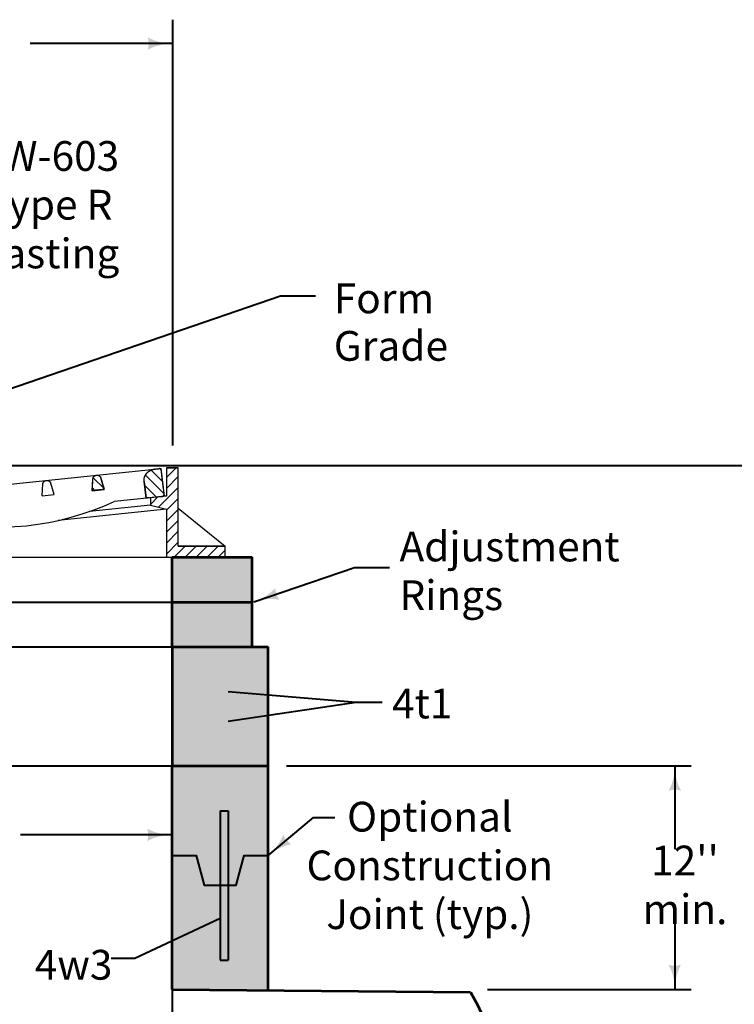
# Model space of a CAD drawing. Units: feet. Extents: x -2137151 to -2130328, y -2138570 to -2136551.
# Drawn here: x -2135644 to -2135068, y -2137443 to -2136649 of the extents above; entities that cross this region are included whole.
import ezdxf
from ezdxf.enums import TextEntityAlignment as Align

# ---------------------------------------------------------------- set-up
doc = ezdxf.new("R2010")
doc.units = ezdxf.units.FT
doc.header["$MEASUREMENT"] = 0
doc.linetypes.add('DGN Style 2', pattern=[5.581780438447887, 3.349068263068732, -2.232712175379155])
doc.layers.add('dsnCellElements', color=7, linetype='Continuous', lineweight=0)
doc.layers.add('Level 1', color=7, linetype='Continuous', lineweight=0)
doc.styles.add('Style-arial', font='arial.shx')
doc.styles.add('Style-font001', font='font001.shx')
doc.dimstyles.get("Standard").update_dxf_attribs({"dimtxt": 0.18, "dimasz": 0.18, "dimexe": 0.18, "dimexo": 0.0625, "dimgap": 0.09, "dimtad": 0, "dimtih": 1, "dimtoh": 1, "dimdec": 4, "dimzin": 0, "dimdsep": 46, "dimtxsty": 'Standard', "dimcen": 0.09, "dimadec": 0, "dimazin": 0, "dimtfac": 1, "dimtdec": 4, "dimtofl": 0, "dimtmove": 0, "dimatfit": 3, "dimfxl": 1, "dimtolj": 1, "dimtzin": 0, "dimarcsym": 0})

# ---------------------------------------------------------------- blocks, each defined once
blk = doc.blocks.new('PIPE_TERMINATOR')
at = {"layer": 'Level 1', "color": 7, "linetype": 'Continuous', "lineweight": 53, "extrusion": (0, 0, -0.9999999999999998)}
blk.add_ellipse((-0.4539125601540945, 0.7499992111870597), major_axis=(0.3675585276057585, 0.3670279577578402), ratio=0.9986632152954764, start_param=0.2828453393714945, end_param=1.287844077506533, dxfattribs=at)
at = {"layer": 'Level 1', "color": 7, "linetype": 'Continuous', "lineweight": 53}
blk.add_ellipse((0.4552502246369841, 0.2499997291188265), major_axis=(-0.3675585276046535, -0.3670279577567487), ratio=0.9986632152954767, start_param=4.995341181191669, end_param=6.000339919326708, dxfattribs=at)
at = {"layer": 'Level 1', "color": 7, "linetype": 'Continuous', "lineweight": 53, "extrusion": (0, 0, -1)}
blk.add_ellipse((-0.4545813991553587, 0.2499997291188265), major_axis=(0.3675585276055109, 0.3670279577576388), ratio=0.9986632152954766, start_param=0.2828453393715566, end_param=1.287844077506595, dxfattribs=at)
blk = doc.blocks.new('*D13')
at = {"layer": 'Defpoints', "color": 0, "transparency": 16777216}
for p in [(-2135831.532669648, -2137250.888996536), (-2135521.018413648, -2137250.888996536), (-2135521.018413648, -2137251.035187074)]:
    blk.add_point(p, dxfattribs=at)
at = {"layer": 'Level 1', "color": 0, "lineweight": -2, "transparency": 16777216}
for p, q in [((-2135831.532669648, -2137250.928996536), (-2135831.532669648, -2137251.075187074)), ((-2135831.452669648, -2137251.035187074), (-2135521.098413649, -2137251.035187074)), ((-2135521.018413648, -2137250.928996536), (-2135521.018413648, -2137251.075187074))]:
    blk.add_line(p, q, dxfattribs=at)
at = {"layer": 'Level 1', "color": 0, "transparency": 16777216}
for points in [[(-2135831.452669648, -2137251.02185374), (-2135831.452669648, -2137251.048520407), (-2135831.532669648, -2137251.035187074)], [(-2135521.098413649, -2137251.02185374), (-2135521.098413649, -2137251.048520407), (-2135521.018413648, -2137251.035187074)]]:
    blk.add_solid(points, dxfattribs=at)
at = {"layer": 'Level 1', "color": 0, "lineweight": 40, "transparency": 16777216, "insert": (-2135831.115549749, -2137250.955187073), "char_height": 0.07999999999999999, "attachment_point": 5, "style": 'Style-font001'}
blk.add_mtext('\\H1x;\\W0.8125;24"', dxfattribs=at)
blk = doc.blocks.new('Type R Grate - Side')
at = {"layer": 'Level 1', "linetype": 'Continuous', "lineweight": 13}
h = blk.add_hatch(dxfattribs=at)
h.set_pattern_fill('HATCH', style=0, pattern_type=2)
h.set_pattern_definition([(45, (23.679956, 3.140649), (-0.3411578087190735, 0.3411578087190736), [])])
edge = h.paths.add_edge_path()
edge.add_line((-0.7380850088375155, 2.311828986363253), (-0.7380850088375155, 0.7380850087793078))
edge.add_line((-0.7380850088375155, 0.7380850087793078), (-3.690425043867435, 0.7380850087793078))
edge.add_line((-3.690425043867435, 0.7380850087793078), (-3.690425043867435, 2.91038304567337e-11))
edge.add_line((-3.690425043867435, 2.91038304567337e-11), (-2.91038304567337e-11, 2.91038304567337e-11))
edge.add_line((-2.91038304567337e-11, 2.91038304567337e-11), (-2.91038304567337e-11, 0.3690425044042058))
edge.add_line((-2.91038304567337e-11, 0.3690425044042058), (-2.91038304567337e-11, 3.690425043838331))
edge.add_line((-2.91038304567337e-11, 3.690425043838331), (-2.91038304567337e-11, 0.3690425044042058))
edge.add_line((-2.91038304567337e-11, 0.3690425044042058), (0.7380850087211002, 0.3690425044042058))
edge.add_line((0.7380850087211002, 0.3690425044042058), (0.7380850087211002, 2.288079984107753))
edge.add_line((0.7380850087211002, 2.288079984107753), (0.7380850087211002, 3.621394838701235))
edge.add_line((0.7380850087211002, 3.621394838701235), (0.7380850087211002, 11.4944979895954))
edge.add_line((0.7380850087211002, 11.4944979895954), (2.904721647326369, 11.4944979895954))
edge.add_arc((2.904721647326369, 9.232629337435355), 2.261868652133759, 0, 90, ccw=False)
edge.add_line((5.166590299457312, 9.232629337435355), (5.90468007005984, 9.232629337435355))
edge.add_arc((2.904721647326369, 9.232629337435355), 2.999958422742508, 0, 90)
edge.add_line((2.904721647326369, 12.23258776016883), (-2.91038304567337e-11, 12.23258776016883))
edge.add_line((-2.91038304567337e-11, 12.23258776016883), (-2.91038304567337e-11, 4))
edge.add_line((-2.91038304567337e-11, 4), (-0.7380850088375155, 4))
edge.add_line((-0.7380850088375155, 4), (-0.7380850088375155, 3.645143840840319))
edge.add_line((-0.7380850088375155, 3.645143840840319), (-0.7380850088375155, 2.311828986363253))
h = blk.add_hatch(dxfattribs=at)
h.set_pattern_fill('HATCH', style=0, pattern_type=2)
h.set_pattern_definition([(315, (13.151302, 4.172926), (0.3411578087190735, 0.3411578087190736), [])])
edge = h.paths.add_edge_path()
edge.add_arc((23.00597141447361, 5.172160122892819), 0.7500000000000003, 96.42881534680878, 186.4287477487526)
edge.add_line((22.26068751548883, 5.088184472289868), (22.38665099136415, 3.970258623827249))
edge.add_line((22.38665099136415, 3.970258623827249), (22.65468007003074, 4.000459083355963))
edge.add_line((22.65468007003074, 4.000459083355963), (23.50457683985587, 4.096222099702572))
edge.add_line((23.50457683985587, 4.096222099702572), (23.2946377134067, 5.95943184720818))
edge.add_line((23.2946377134067, 5.95943184720818), (22.92199576389976, 5.917444021906704))
edge.add_line((22.92199576389976, 5.917444021906704), (22.92199488461483, 5.917443922779057))
h = blk.add_hatch(dxfattribs=at)
h.set_pattern_fill('HATCH', style=0, pattern_type=2)
h.set_pattern_definition([(45, (23.679965, 3.140749), (-0.3411578087190735, 0.3411578087190736), [])])
h.paths.add_polyline_path([(22.6629926104506, 3.498231744859368), (23.65468007008894, 3.232509890891379), (23.65468007008894, 2.91038304567337e-11), (27.30914532425231, 2.91038304567337e-11), (27.30914532425231, 0.7380850087793078), (24.39276507883915, 0.7380850087793078), (24.39276507883915, 3.2921050087607), (24.39276507883915, 6.000000000029104), (23.65468007008894, 6.000000000029104), (23.65468007008894, 4.113135139719816), (23.50457683985587, 4.096222099702572), (22.65468007003074, 4.000459083355963), (22.65468007003074, 3.500459083297756)])
h = blk.add_hatch(dxfattribs=at)
h.set_pattern_fill('HATCH', style=0, pattern_type=2)
h.set_pattern_definition([(315, (13.151293, 4.172943), (0.3411578087190735, 0.3411578087190736), [])])
edge = h.paths.add_edge_path()
edge.add_line((19.02816333409282, 4.472374414152), (19.77955693902913, 4.557038482278585))
edge.add_line((19.77955693902913, 4.557038482278585), (19.56367459261674, 5.327762574335793))
edge.add_arc((19.32293933897745, 5.260334556049202), 0.25, 15.64713425375618, 176.7763709896877)
edge.add_line((19.07333492441103, 5.274392871302553), (19.02816333409282, 4.472374414152))
h = blk.add_hatch(dxfattribs=at)
h.set_pattern_fill('HATCH', style=0, pattern_type=2)
h.set_pattern_definition([(315, (13.151317, 4.172941000000001), (0.3411578087190735, 0.3411578087190736), [])])
edge = h.paths.add_edge_path()
edge.add_arc((13.06866429332877, 4.555627508612815), 0.25, 15.64713425375618, 96.42822722027859)
edge.add_line((13.04067466669949, 4.804055729240645), (13.0406701528409, 4.804055220651207))
edge.add_arc((13.06866429332877, 4.555627508612815), 0.25, 96.42926827741725, 176.7763709896877)
edge.add_line((12.81905987879145, 4.569685823924374), (12.77388828844414, 3.767667366744718))
edge.add_line((12.77388828844414, 3.767667366744718), (13.52528189338045, 3.852331434929511))
edge.add_line((13.52528189338045, 3.852331434929511), (13.30939954699716, 4.623055526899407))
h = blk.add_hatch(dxfattribs=at)
h.set_pattern_fill('HATCH', style=0, pattern_type=2)
h.set_pattern_definition([(315, (13.151314, 4.172957), (0.3411578087190735, 0.3411578087190736), [])])
edge = h.paths.add_edge_path()
edge.add_line((6.902832574152853, 2.225603027472971), (7.232545045029838, 2.262753728457028))
edge.add_line((7.232545045029838, 2.262753728457028), (7.106581569154514, 3.380679576919647))
edge.add_arc((6.36129767014063, 3.296703926345799), 0.7500000000000003, 6.428747748752646, 96.42874774889351)
edge.add_line((6.277322019566782, 4.041987825359683), (5.90468007005984, 4.000000000058208))
edge.add_line((5.90468007005984, 4.000000000058208), (6.114619196538115, 2.136790252610808))
edge.add_line((6.114619196538115, 2.136790252610808), (6.902832574152853, 2.225603027472971))
h = blk.add_hatch(dxfattribs=at)
h.set_pattern_fill('HATCH', style=0, pattern_type=2)
h.set_pattern_definition([(45, (23.679902, 3.140747), (-0.3411578087190735, 0.3411578087190736), [])])
edge = h.paths.add_edge_path()
edge.add_line((7.207244307530345, 1.756738978379872), (6.958816341211786, 1.728747094864957))
edge.add_line((6.958816341211786, 1.728747094864957), (6.902832574152853, 2.225603027472971))
edge.add_line((6.902832574152853, 2.225603027472971), (6.114619196538115, 2.136790252610808))
edge.add_line((6.114619196538115, 2.136790252610808), (6.221458709187573, 2.91038304567337e-11))
edge.add_line((6.221458709187573, 2.91038304567337e-11), (6.234381103742635, -0.2584478913049679))
edge.add_arc((6.359225146094104, -0.2522056892048568), 0.125, 182.8624052261288, 269.9999999999923)
edge.add_line((6.359225146094104, -0.3772056892048568), (6.98164092170191, -0.3772056892048568))
edge.add_arc((6.98164092170191, -0.2522056892048568), 0.125, 270.0000000000319, 357.1375947738542)
edge.add_line((7.106484964024276, -0.2584478913049679), (7.119407358637545, 2.91038304567337e-11))
edge.add_line((7.119407358637545, 2.91038304567337e-11), (7.188264313677792, 1.377139101532521))
edge.add_line((7.188264313677792, 1.377139101532521), (7.207244307530345, 1.756738978379872))
at = {"layer": 'Level 1', "color": 7, "linetype": 'Continuous', "lineweight": 30}
for p, q in [((-2.91038304567337e-11, 12.23258776016883), (-2.91038304567337e-11, 0.3690425044042058)), ((-2.91038304567337e-11, 12.23258776016883), (2.904721647326369, 12.23258776016883)), ((0.7380850087211002, 11.4944979895954), (0.7380850087211002, 0.3690425044042058)), ((0.7380850087211002, 11.4944979895954), (2.904721647326369, 11.4944979895954)), ((5.90468007005984, 9.232629337435355), (5.166590299457312, 9.232629337435355)), ((5.90468007005984, 9.232629337435355), (5.90468007005984, 4.000000000058208)), ((5.90468007005984, 4.000000000058208), (23.2946377134067, 5.95943184720818)), ((23.2946377134067, 5.959431847149972), (23.50457683985587, 4.096222099702572)), ((23.65468007008894, 6.000000000029104), (24.39276507883915, 6.000000000029104)), ((23.65468007008894, 6.000000000029104), (23.65468007008894, 4.113135139719816)), ((24.39276507883915, 0.7380850087793078), (24.39276507883915, 6.000000000029104)), ((19.02816333409282, 4.472374414152), (19.07333492441103, 5.274392871302553)), ((19.77955693902913, 4.557038482278585), (19.5636738872272, 5.327765092661139)), ((22.26068751548883, 5.088184472289868), (22.38665099136415, 3.970258623827249)), ((12.77388828844414, 3.767667366744718), (12.81905987879145, 4.569685823924374)), ((13.52528189338045, 3.852331434929511), (13.30939884157851, 4.623058045312064)), ((19.02816333409282, 4.472374414152), (19.77955693902913, 4.557038482278585)), ((-0.7380850088375155, 0.7380850087793078), (-0.7380850088375155, 4)), ((-0.7380850088375155, 4), (-2.91038304567337e-11, 4)), ((-2.91038304567337e-11, 3.690425043838331), (-2.91038304567337e-11, 0.3690425044042058)), ((5.90468007005984, 4.000000000087311), (6.114619196538115, 2.136790252610808)), ((12.77388828844414, 3.767667366744718), (13.52528189338045, 3.852331434929511)), ((23.65468007008894, 4.113135139719816), (20.39922726069926, 3.746323555562412)), ((22.65468007003074, 4.000459083355963), (22.65468007003074, 3.500459083297756)), ((-0.904749365610769, 3.645143840840319), (-0.7380850088375155, 3.645143840840319)), ((0.9047493655525614, 3.621394838701235), (0.7380850087211002, 3.621394838701235)), ((1.396423456462799, 3.311815127293812), (2.345205592311686, 3.311815127293812)), ((1.4952173725178, 2.645157699967967), (1.4952173725178, 3.311815127293812)), ((1.628548858017894, 2.645157699967967), (1.628548858017894, 3.311815127293812)), ((1.761880343430676, 2.645157699967967), (1.761880343430676, 3.311815127293812)), ((1.895211828901665, 2.645157699967967), (1.895211828901665, 3.311815127293812)), ((2.028543314343551, 2.645157699967967), (2.028543314343551, 3.311815127293812)), ((2.161874799872749, 2.645157699967967), (2.161874799872749, 3.311815127293812)), ((2.295206285256427, 2.645157699967967), (2.295206285256427, 3.311815127293812)), ((2.345205592311686, 3.311815127293812), (2.428537770698313, 3.228482948848978)), ((2.428537770698313, 2.728489878441906), (2.428537770698313, 3.228482948848978)), ((7.106581569154514, 3.380679576919647), (7.232545045029838, 2.262753728457028)), ((23.65468007008894, 3.232509890949586), (16.91025046590948, 2.472574160929071)), ((22.6629926104506, 3.498231744859368), (18.8491534680652, 3.068503390852129)), ((23.65468007008894, 3.232509890891379), (23.65468007008894, 2.91038304567337e-11)), ((24.39276507883915, 3.2921050087607), (27.30914532425231, 0.7380850088375155)), ((-3.690425043867435, 0.7380850087793078), (-1.404742436046945, 2.739771552558523)), ((1.404742435959633, 2.645157699967967), (2.345205592311686, 2.645157699967967)), ((2.345205592311686, 2.645157699967967), (2.428537770698313, 2.728489878441906)), ((9.219968775723828, 2.486688796663657), (6.114619196538115, 2.136790252610808)), ((-0.904749365610769, 2.311828986363253), (-0.7380850088375155, 2.311828986363253)), ((0.9047493655525614, 2.288079984107753), (0.7380850087211002, 2.288079984107753)), ((10.88201010247576, 2.170797096099705), (6.958816341211786, 1.728747094864957)), ((12.90490840745042, 2.021268013457302), (7.188264313677792, 1.377139101532521)), ((-3.690425043867435, 2.91038304567337e-11), (-3.690425043867435, 0.7380850087793078)), ((-3.690425043867435, 0.7380850087793078), (-0.7380850088375155, 0.7380850087793078)), ((24.39276507883915, 0.7380850087793078), (27.30914532425231, 0.7380850087793078)), ((27.30914532425231, 2.91038304567337e-11), (27.30914532425231, 0.7380850087793078)), ((-3.690425043867435, 2.91038304567337e-11), (-2.91038304567337e-11, 2.91038304567337e-11)), ((-2.91038304567337e-11, 0.432877181796357), (0.06383467733394355, 0.3690425044042058)), ((-2.91038304567337e-11, 0.3690425044042058), (0.7380850087211002, 0.3690425044042058)), ((-2.91038304567337e-11, 0.3690425044042058), (-2.91038304567337e-11, 2.91038304567337e-11)), ((-2.91038304567337e-11, 2.91038304567337e-11), (6.221458709187573, 2.91038304567337e-11)), ((0.7380850087211002, 0.3690425044042058), (5.90468007005984, 0.3690425044042058)), ((5.90468007005984, 0.3690425044042058), (5.90468007005984, 2.91038304567337e-11)), ((7.119407358637545, 2.91038304567337e-11), (23.61872028044309, 2.91038304567337e-11)), ((23.61872028044309, 2.91038304567337e-11), (27.30914532425231, 2.91038304567337e-11))]:
    blk.add_line(p, q, dxfattribs=at)
at = {"layer": 'Level 1', "color": 7, "linetype": 'DGN Style 2', "lineweight": 30}
for p, q in [((15.90408066424425, 4.120365099224728), (15.94925225456245, 4.922383556433488)), ((16.65547426920966, 4.205029167351313), (16.43959121737862, 4.975755777733866)), ((9.643695912644034, 3.414969634235604), (9.688867502962239, 4.216988091473468)), ((10.39508951760945, 3.499633702420397), (10.17920646580751, 4.27036031280295)), ((15.90408066424425, 4.120365099224728), (16.65547426920966, 4.205029167351313)), ((9.643695912644034, 3.414969634235604), (10.39508951760945, 3.499633702420397))]:
    blk.add_line(p, q, dxfattribs=at)
at = {"layer": 'Level 1', "color": 7, "lineweight": 30}
for p, q in [((-1.404742436046945, 3.278482255875133), (-1.404742436046945, 2.678490571357543)), ((-1.304743821994634, 3.145150770404143), (-0.904749365610769, 3.145150770404143)), ((-0.904749365610769, 3.478479484067066), (-1.204745207942324, 3.478479484067066)), ((-0.904749365610769, 2.311828986363253), (-0.904749365610769, 3.645143840840319)), ((-0.7380850088375155, 2.311828986363253), (-0.7380850088375155, 3.645143840840319)), ((0.7380850087211002, 2.288079984107753), (0.7380850087211002, 3.621394838701235)), ((0.9047493655525614, 2.288079984107753), (0.9047493655525614, 3.621394838701235)), ((0.9047493655525614, 3.454730481869774), (1.204745207796805, 3.454730481869774)), ((1.304743821820011, 3.121401768265059), (0.9047493655525614, 3.121401768265059)), ((1.404742435959633, 3.254733253706945), (1.404742435959633, 2.654741569189355)), ((22.65468007003074, 3.500459083297756), (23.65468007008894, 3.232509890891379)), ((-1.304743821994634, 2.811822056857636), (-0.904749365610769, 2.811822056857636)), ((-1.204745207942324, 2.478493343194714), (-0.904749365610769, 2.478493343194714)), ((1.304743821820011, 2.788073054602137), (0.9047493655525614, 2.788073054602137)), ((1.204745207796805, 2.454744340968318), (0.9047493655525614, 2.454744340968318)), ((6.114619196538115, 2.136790252610808), (6.234381103742635, -0.2584478913049679)), ((6.958816341211786, 1.728747094864957), (6.902832574152853, 2.225603027472971)), ((7.207244307530345, 1.756738978379872), (7.106484964024276, -0.2584478913049679)), ((6.359225146094104, -0.3772056892048568), (6.98164092170191, -0.3772056892048568))]:
    blk.add_line(p, q, dxfattribs=at)
at = {"layer": 'Level 1', "color": 7, "linetype": 'Continuous', "lineweight": 30, "flags": 128}
blk.add_lwpolyline([(22.6629926104506, 3.498231744859368), (23.65468007008894, 3.232509890891379), (23.65468007008894, 2.91038304567337e-11), (27.30914532425231, 2.91038304567337e-11), (27.30914532425231, 0.7380850087793078), (24.39276507883915, 0.7380850087793078), (24.39276507883915, 3.2921050087607), (24.39276507883915, 6.000000000029104), (23.65468007008894, 6.000000000029104), (23.65468007008894, 4.113135139719816), (23.50457683985587, 4.096222099702572), (22.65468007003074, 4.000459083355963), (22.65468007003074, 3.500459083297756), (22.6629926104506, 3.498231744859368)], close=True, dxfattribs=at)
at = {"layer": 'Level 1', "color": 7, "linetype": 'Continuous', "lineweight": 30, "extrusion": (0, 0, -1)}
for centre, major_axis, ratio, start_param, end_param in [((2.904721647326369, 9.232629337435355), (0, 2.999958422742508), 1, 0, 1.570796326794897), ((2.904721647326369, 9.232629337435355), (0, 2.261868652133759), 1, 0, 1.570796326794897), ((19.32293933897745, 5.260334556049202), (0.25, 0), 1, 3.197855593682549, 6.010091295949955), ((23.00597141447361, 5.172160122892819), (0, 0.7500000000000003), 0.9999999999999997, 4.600186165388783, 6.170982492181627), ((13.06866429332877, 4.555627508612815), (0.25, 0), 1, 3.197855593682549, 6.010091295949955), ((-1.304743821994634, 3.245149384572869), (0, -0.09999861409116695), 1, 0, 1.570796326794897), ((1.204745207796805, 3.254733253706945), (0, 0.1999972281823339), 1, 0, 1.570796326794897), ((1.304743821820011, 3.021403154154541), (0, 0.09999861409116695), 1, 0, 1.570796326794897), ((-1.304743821994634, 2.911820670909947), (0, -0.09999861409116695), 1, 0, 1.570796326794897), ((-1.304743821994634, 2.71182344268891), (-0.09999861409116695, 0), 1, 0, 1.570796326794897), ((-1.204745207942324, 2.678490571357543), (0, -0.1999972281823339), 1, 0, 1.570796326794897)]:
    blk.add_ellipse(centre, major_axis=major_axis, ratio=ratio, start_param=start_param, end_param=end_param, dxfattribs=at)
at = {"layer": 'Level 1', "color": 7, "linetype": 'DGN Style 2', "lineweight": 30, "extrusion": (0, 0, -1)}
for centre in [(16.19885666912887, 4.908325241121929), (9.938471917528659, 4.202929776132805)]:
    blk.add_ellipse(centre, major_axis=(0.25, 0), ratio=1, start_param=3.197855593682549, end_param=6.010091295949955, dxfattribs=at)
at = {"layer": 'Level 1', "color": 7, "linetype": 'Continuous', "lineweight": 30}
for centre, major_axis, ratio, start_param, end_param in [((6.36129767014063, 3.296703926345799), (0, 0.7500000000000003), 0.9999999999999997, 4.824591795380597, 6.395388122177952), ((-1.204745207942324, 3.278482255875133), (0, 0.1999972281823339), 1, 0, 1.570796326794897), ((-1.304743821994634, 3.045152156351833), (0, 0.09999861409116695), 1, 0, 1.570796326794897), ((1.304743821820011, 3.221400382346474), (0, -0.09999861409116695), 1, 0, 1.570796326794897), ((1.204745207796805, 2.654741569189355), (0, -0.1999972281823339), 1, 0, 1.570796326794897), ((1.304743821820011, 2.888071668683551), (0, -0.09999861409116695), 1, 0, 1.570796326794897), ((1.304743821820011, 2.688074440520722), (0.09999861409116695, 0), 1, 0, 1.570796326794897), ((6.359225146094104, -0.2522056892048568), (-0.125, 0), 1, 0.04995839572224056, 1.570796326794763)]:
    blk.add_ellipse(centre, major_axis=major_axis, ratio=ratio, start_param=start_param, end_param=end_param, dxfattribs=at)
at = {"layer": 'Level 1', "color": 7, "lineweight": 30}
blk.add_ellipse((13.09422040559002, 18.34048248798354), major_axis=(0, -16.32031250000611), ratio=1, start_param=6.043508871270478, end_param=6.747267373080509, dxfattribs=at)
at = {"layer": 'Level 1', "color": 7, "lineweight": 30, "extrusion": (0, 0, -1)}
blk.add_ellipse((6.98164092170191, -0.2522056892048568), major_axis=(0.125, 0), ratio=1, start_param=0.04995839572253807, end_param=1.570796326794341, dxfattribs=at)
at = {"layer": 'Level 1', "color": 7, "linetype": 'Continuous', "lineweight": 30}
for points, weights, knots in [([(-0.7380850088375155, 2.311828986363253), (-0.7380850088375155, 1.52495699757128), (-0.7380850088375155, 0.7380850087793078), (-2.214255026367027, 0.7380850087793078), (-3.690425043867435, 0.7380850087793078), (-3.690425043867435, 0.369042504375102), (-3.690425043867435, 2.91038304567337e-11), (-1.845212521933718, 2.91038304567337e-11), (-2.91038304567337e-11, 2.91038304567337e-11), (-2.91038304567337e-11, 0.1845212522312067), (-2.91038304567337e-11, 0.3690425044042058), (-2.91038304567337e-11, 2.029733774135821), (-2.91038304567337e-11, 3.690425043838331), (-2.91038304567337e-11, 2.029733774135821), (-2.91038304567337e-11, 0.3690425044042058), (0.3690425043459982, 0.3690425044042058), (0.7380850087211002, 0.3690425044042058), (0.7380850087211002, 1.328561244241428), (0.7380850087211002, 2.288079984107753), (0.7380850087211002, 2.954737411404494), (0.7380850087211002, 3.621394838701235), (0.7380850087211002, 7.557946414133767), (0.7380850087211002, 11.4944979895954), (1.821403328009183, 11.4944979895954), (2.904721647326369, 11.4944979895954), (5.166590299457312, 11.4944979895663), (5.166590299457312, 9.232629337435355), (5.535635184758576, 9.232629337435355), (5.90468007005984, 9.232629337435355), (5.904680070059841, 12.23258776016883), (2.904721647326369, 12.23258776016883), (1.452360823634081, 12.23258776016883), (-2.91038304567337e-11, 12.23258776016883), (-2.91038304567337e-11, 8.116293880098965), (-2.91038304567337e-11, 4), (-0.3690425044333097, 4), (-0.7380850088375155, 4), (-0.7380850088375155, 3.822571920434712), (-0.7380850088375155, 3.645143840840319), (-0.7380850088375155, 2.978486413601786), (-0.7380850088375155, 2.311828986363253)], [1, 1, 1, 1, 1, 1, 1, 1, 1, 1, 1, 1, 1, 1, 1, 1, 1, 1, 1, 1, 1, 1, 1, 1, 1, 0.7071067811865476, 1, 1, 1, 0.7071067811865476, 1, 1, 1, 1, 1, 1, 1, 1, 1, 1, 1], [0, 0, 0, 0.01666666666666667, 0.01666666666666667, 0.03333333333333333, 0.03333333333333333, 0.05, 0.05, 0.06666666666666667, 0.06666666666666667, 0.08333333333333333, 0.08333333333333333, 0.09999999999999998, 0.09999999999999998, 0.1166666666666667, 0.1166666666666667, 0.1333333333333333, 0.1333333333333333, 0.15, 0.15, 0.1666666666666667, 0.1666666666666667, 0.1833333333333333, 0.1833333333333333, 0.2, 0.2, 0.4, 0.4, 0.6000000000000001, 0.6000000000000001, 0.8, 0.8, 0.8400000000000001, 0.8400000000000001, 0.8800000000000001, 0.8800000000000001, 0.9199999999999999, 0.9199999999999999, 0.96, 0.96, 1, 1, 1]), ([(22.92199488458573, 5.917443922808161), (22.17671196398442, 5.83346749204793), (22.26068751548883, 5.088184472318972), (22.32366925341194, 4.529221548058558), (22.38665099136415, 3.970258623827249), (22.52066553069744, 3.985358853591606), (22.65468007003074, 4.000459083355963), (23.07962845495786, 4.04834059154382), (23.50457683985587, 4.096222099702572), (23.39960727663129, 5.027826973440824), (23.2946377134067, 5.95943184720818), (23.10831673862413, 5.938437934557442), (22.92199576389976, 5.917444021906704), (22.9219953242573, 5.91744397234288), (22.92199488458573, 5.917443922808161)], [1, 0.7071071983117723, 1, 1, 1, 1, 1, 1, 1, 1, 1, 1, 1, 1, 1], [0, 0, 0, 0.5, 0.5, 0.5833333333333334, 0.5833333333333334, 0.6666666666666666, 0.6666666666666666, 0.75, 0.75, 0.8333333333333333, 0.8333333333333333, 0.9166666666666666, 0.9166666666666666, 1, 1, 1]), ([(19.02816333409282, 4.472374414152), (19.40386013654643, 4.514706448215293), (19.77955693902913, 4.557038482278585), (19.67161576580838, 4.942400528321741), (19.56367459261674, 5.327762574335793), (19.50652725793771, 5.531793160713278), (19.29588852007873, 5.508866753574694), (19.08524978221976, 5.485940346377901), (19.07333492444013, 5.27439287136076), (19.05074912926648, 4.873383642727276), (19.02816333409282, 4.472374414152)], [1, 1, 1, 1, 1, 0.7628679980823766, 1, 0.7628679980823766, 1, 1, 1], [0, 0, 0, 0.1666666666666667, 0.1666666666666667, 0.3333333333333333, 0.3333333333333333, 0.5, 0.5, 0.6666666666666666, 0.6666666666666666, 1, 1, 1]), ([(13.30939954699716, 4.623055526899407), (13.25203298617271, 4.827868806576589), (13.0406746667577, 4.804055729240645), (13.04067240978475, 4.804055474960478), (13.0406701528409, 4.804055220651207), (12.83092895665322, 4.780420480092289), (12.81905987879145, 4.569685823924374), (12.7964740836178, 4.168676595349098), (12.77388828844414, 3.767667366744718), (13.14958509089774, 3.809999400866218), (13.52528189338045, 3.852331434929511), (13.4173407201888, 4.237693480914459), (13.30939954699716, 4.623055526899407)], [1, 0.7616452337089695, 1, 1, 1, 0.7640939007888295, 1, 1, 1, 1, 1, 1, 1], [0, 0, 0, 0.25, 0.25, 0.5, 0.5, 0.75, 0.75, 0.8333333333333334, 0.8333333333333334, 0.9166666666666666, 0.9166666666666666, 1, 1, 1]), ([(6.902832574152853, 2.225603027472971), (7.067688809562242, 2.244178377965), (7.232545045029838, 2.262753728457028), (7.169563307106728, 2.821716652688337), (7.106581569154514, 3.380679576919647), (7.022605918551562, 4.125963475933531), (6.277322019566782, 4.04198782533058), (6.091001044813311, 4.020993912708946), (5.90468007005984, 4.000000000058208), (6.009649633313529, 3.068395126319956), (6.114619196538115, 2.136790252610808), (6.508725885360036, 2.18119664004189), (6.902832574152853, 2.225603027472971)], [1, 1, 1, 1, 1, 0.7071067811856784, 1, 1, 1, 1, 1, 1, 1], [0, 0, 0, 0.1666666666666667, 0.1666666666666667, 0.3333333333333333, 0.3333333333333333, 0.6666666666666666, 0.6666666666666666, 0.7777777777777778, 0.7777777777777778, 0.8888888888888888, 0.8888888888888888, 1, 1, 1]), ([(7.207244307530345, 1.756738978379872), (7.083030324371066, 1.742743036622414), (6.958816341211786, 1.728747094864957), (6.930824457667768, 1.977175061183516), (6.902832574152853, 2.225603027472971), (6.508725885360036, 2.18119664004189), (6.114619196538115, 2.136790252610808), (6.168038952862844, 1.068395126319956), (6.221458709187573, 2.91038304567337e-11), (6.227919906465104, -0.129223945637932), (6.234381103742635, -0.2584478913049679), (6.240318993659457, -0.3772056892048568), (6.359225146094104, -0.3772056892048568), (6.670433033898007, -0.3772056892048568), (6.98164092170191, -0.3772056892048568), (7.100547074165661, -0.3772056892048567), (7.106484964053379, -0.2584478913049679), (7.11294616133091, -0.129223945637932), (7.119407358637545, 2.91038304567337e-11), (7.153835836157668, 0.6885695507808123), (7.188264313677792, 1.377139101532521), (7.19775431061862, 1.566939039970748), (7.207244307530345, 1.756738978379872)], [1, 1, 1, 1, 1, 1, 1, 1, 1, 1, 1, 0.7245473127906567, 1, 1, 1, 0.7245473127909046, 1, 1, 1, 1, 1, 1, 1], [0, 0, 0, 0.04000000000000001, 0.04000000000000001, 0.08000000000000002, 0.08000000000000002, 0.12, 0.12, 0.16, 0.16, 0.2, 0.2, 0.4, 0.4, 0.6000000000000001, 0.6000000000000001, 0.8, 0.8, 0.8666666666666667, 0.8666666666666667, 0.9333333333333335, 0.9333333333333335, 1, 1, 1])]:
    blk.add_rational_spline(points, weights, degree=2, knots=knots, dxfattribs=at)
blk = doc.blocks.new('LT_1')
at = {"layer": 'dsnCellElements', "linetype": 'Continuous', "lineweight": 40}
blk.add_hatch(color=140, dxfattribs=at).paths.add_polyline_path([(-19.99999981746078, 4.999999430030584, -0.155999993748054), (-20.00000127824023, -4.999998804181814, -0.1231056342685341), (0, -2.134591341018677e-06, -0.1231056342685341)])

msp = doc.modelspace()

# ---------------------------------------------------------------- hatches: boundary and pattern name
at = {"layer": 'Level 1', "linetype": 'Continuous', "lineweight": 40}
msp.add_hatch(color=9, dxfattribs=at).paths.add_polyline_path([(-2135521.018413648, -2137154.77912987), (-2135521.018413648, -2137118.737929869), (-2135521.018413648, -2137082.69672987), (-2135478.204380383, -2137082.69672987), (-2135456.315005554, -2137082.69672987), (-2135456.315005554, -2137097.996034282), (-2135456.315005554, -2137118.737929869), (-2135456.315005554, -2137154.77912987), (-2135469.266037649, -2137154.77912987)])
at = {"layer": 'Level 1', "linetype": 'Continuous', "lineweight": 53}
h = msp.add_hatch(color=9, dxfattribs=at)
h.paths.add_polyline_path([(-2135443.389849647, -2137431.779569863), (-2135521.018413648, -2137431.079707934), (-2135521.018413648, -2137322.971396537), (-2135521.018413648, -2137250.888996536), (-2135521.018413648, -2137154.77912987), (-2135469.266037649, -2137154.77912987), (-2135456.315005554, -2137154.77912987), (-2135443.389849647, -2137154.77912987), (-2135443.389849647, -2137250.888996536), (-2135443.389849647, -2137322.971396537)])
h.paths.add_polyline_path([(-2135475.735084648, -2137407.45936157), (-2135482.204131648, -2137407.401039743), (-2135482.204131648, -2137346.99886247), (-2135482.204131648, -2137286.930196536), (-2135475.735084648, -2137286.930196536), (-2135475.735084648, -2137346.99886247)], flags=16)
at = {"layer": 'Level 1', "linetype": 'Continuous', "lineweight": 40}
h = msp.add_hatch(color=7, dxfattribs=at)
edge = h.paths.add_edge_path()
edge.add_ellipse((-2135482.204131648, -2137190.820329869), major_axis=(6.469047, 0), ratio=0.9285551127803936, start_angle=0, end_angle=360)
h = msp.add_hatch(color=7, dxfattribs=at)
edge = h.paths.add_edge_path()
edge.add_ellipse((-2135482.204131648, -2137214.847796537), major_axis=(6.469047, 0), ratio=0.9285551127803936, start_angle=0, end_angle=360)
h = msp.add_hatch(color=7, dxfattribs=at)
edge = h.paths.add_edge_path()
edge.add_ellipse((-2135468.848995165, -2137399.833439149), major_axis=(6.469047, 0), ratio=0.9285551127803936, start_angle=0, end_angle=360)

# ---------------------------------------------------------------- linework, layer by layer
at = {"layer": 'Level 1', "color": 140, "linetype": 'Continuous', "lineweight": 40}
for p, q in [((-2135520.629527957, -2136649.33660122), (-2135520.629527957, -2136992.446833035)), ((-2135520.629527957, -2136668.569977041), (-2135635.294331025, -2136668.569977041)), ((-2135829.775461757, -2137007.83633803), (-2135433.484804382, -2136872.036587758)), ((-2135433.484804382, -2136872.036587758), (-2135405.24048579, -2136872.036587758)), ((-2135885.18425586, -2137008.657810042), (-2134823.588636634, -2137008.657810042)), ((-2135455.039344021, -2137118.571787085), (-2135373.928507028, -2137090.776957197)), ((-2135373.928507028, -2137090.776957197), (-2135345.684188436, -2137090.776957197)), ((-2135475.73508476, -2137190.819214564), (-2135372.452117772, -2137199.551394016)), ((-2135475.73556885, -2137214.774303214), (-2135372.452117772, -2137199.551394017)), ((-2135372.452117772, -2137199.551394016), (-2135351.479228688, -2137199.551394017)), ((-2135443.389849647, -2137322.971396537), (-2135407.043552945, -2137292.379924713)), ((-2135407.043552945, -2137292.379924713), (-2135389.890913075, -2137292.379924713)), ((-2135521.018413648, -2137306.43697847), (-2135643.142547159, -2137306.43697847))]:
    msp.add_line(p, q, dxfattribs=at)
at = {"layer": 'Level 1', "color": 7, "linetype": 'Continuous', "lineweight": 53}
for p, q in [((-2135521.018413648, -2137082.69672987), (-2135456.315005554, -2137082.69672987)), ((-2135521.018413648, -2137154.77912987), (-2135521.018413648, -2137082.69672987)), ((-2135456.315005554, -2137154.77912987), (-2135456.315005554, -2137082.69672987)), ((-2135521.018413648, -2137118.737929869), (-2135456.315005554, -2137118.737929869)), ((-2135521.018413648, -2137154.77912987), (-2135521.018413648, -2137250.888996536)), ((-2135521.018413648, -2137154.77912987), (-2135443.389849647, -2137154.77912987)), ((-2135443.389849647, -2137431.779569864), (-2135443.389849647, -2137154.77912987)), ((-2135521.018413648, -2137431.079707935), (-2135521.018413648, -2137250.888996536)), ((-2135521.018413648, -2137250.888996536), (-2135443.389849647, -2137250.888996536)), ((-2135521.018413648, -2137431.079707934), (-2135280.26598459, -2137433.250216452))]:
    msp.add_line(p, q, dxfattribs=at)
at = {"layer": 'Level 1', "color": 7, "linetype": 'Continuous', "lineweight": 40}
for p, q in [((-2135831.532669648, -2137118.737929869), (-2135521.018413648, -2137118.737929869)), ((-2135831.532669648, -2137154.77912987), (-2135521.018413648, -2137154.77912987)), ((-2135831.532669648, -2137250.888996536), (-2135521.018413648, -2137250.888996536)), ((-2135482.204131648, -2137286.930196536), (-2135475.735084648, -2137286.930196536)), ((-2135482.204131648, -2137286.930196536), (-2135482.204131648, -2137407.401039743)), ((-2135475.735084648, -2137286.930196536), (-2135475.735084648, -2137407.45936157)), ((-2135482.204131648, -2137407.401039743), (-2135475.735084648, -2137407.401039743)), ((-2135521.018413648, -2137431.079707934), (-2135521.018413648, -2137791.50869527))]:
    msp.add_line(p, q, dxfattribs=at)
at = {"layer": 'Level 1', "color": 140, "lineweight": 40}
for p, q in [((-2135428.718894791, -2137250.888996536), (-2135102.376376652, -2137250.888996536)), ((-2135115.656653088, -2137250.888996535), (-2135115.656653088, -2137317.808966684)), ((-2135115.656653088, -2137370.356688054), (-2135115.656653088, -2137431.079707933)), ((-2135266.756113992, -2137431.079707933), (-2135102.376376652, -2137431.079707933))]:
    msp.add_line(p, q, dxfattribs=at)
at = {"layer": 'Level 1', "color": 7, "linetype": 'Continuous', "lineweight": 40, "flags": 128}
msp.add_lwpolyline([(-2135521.018414043, -2137322.971396537), (-2135501.611273438, -2137322.971396537), (-2135495.142226043, -2137346.99886247), (-2135469.266037649, -2137346.99886247), (-2135462.796991438, -2137322.971396537), (-2135443.389849647, -2137322.971396537)], dxfattribs=at)
at = {"layer": 'Level 1', "color": 140, "lineweight": 40, "flags": 128}
msp.add_lwpolyline([(-2135570.210098127, -2137405.811235514), (-2135550.912372669, -2137405.811235514), (-2135482.204131648, -2137373.605920345)], dxfattribs=at)
at = {"layer": 'Level 1', "color": 9, "linetype": 'Continuous', "lineweight": 40, "extrusion": (0, 0, -1)}
for points in [[(2135475.735084648, -2137286.930196536), (2135482.204131648, -2137286.930196536), (2135475.735084648, -2137346.99886247), (2135482.204131648, -2137346.99886247)], [(2135482.204131648, -2137407.401039743), (2135475.735084648, -2137407.401039743), (2135482.204131648, -2137346.99886247), (2135475.735084648, -2137346.99886247)]]:
    msp.add_solid(points, dxfattribs=at)

# ---------------------------------------------------------------- block references
at = {"layer": 'dsnCellElements', "color": 140, "linetype": 'Continuous', "lineweight": 40}
for p in [(-2135520.629527957, -2136668.569977042), (-2135521.018413648, -2137306.43697847)]:
    msp.add_blockref('LT_1', p, dxfattribs=at)
for p, rotation in [((-2135455.039344626, -2137118.571785308), 198.7734214502869), ((-2135475.735038231, -2137190.819216614), 175.167019087519), ((-2135475.735569075, -2137214.774305406), 188.5114046193151), ((-2135115.656653088, -2137250.888996536), 90), ((-2135443.389849647, -2137322.971396537), 220.0862062509526), ((-2135482.204131648, -2137373.605920345), 25.11369121322817), ((-2135115.656653088, -2137431.079707933), 270)]:
    msp.add_blockref('LT_1', p, dxfattribs=dict(at, rotation=rotation))
at = {"layer": 'Level 1', "color": 7, "linetype": 'Continuous', "lineweight": 30, "xscale": 12.938094, "yscale": 12.01373333333333, "zscale": 12.938094}
msp.add_blockref('Type R Grate - Side', (-2135831.532669648, -2137082.69672987), dxfattribs=at)
at = {"layer": 'Level 1', "color": 7, "linetype": 'Continuous', "lineweight": 53, "xscale": 388.1402994658292, "yscale": 360.4147144500747, "zscale": 388.1402994658292, "rotation": 359.4834620606343}
msp.add_blockref('PIPE_TERMINATOR', (-2135284.034360502, -2137793.645229917), dxfattribs=at)

# ---------------------------------------------------------------- texts
at = {"layer": 'Level 1', "color": 140, "linetype": 'Continuous', "lineweight": 40, "style": 'Style-arial'}
msp.add_text('4t1', height=24, dxfattribs=at).set_placement((-2135319.298134955, -2137200.534500886), align=Align.MIDDLE_CENTER)
at = {"layer": 'Level 1', "color": 140, "linetype": 'Continuous', "lineweight": 40, "char_height": 22, "style": 'Style-arial'}
for s, insert, attachment_point, line_spacing_factor in [('\\H1.09091x;SW-603\\PType R\\PCasting', (-2135620.683636375, -2136798.468879853), 5, 0.9818181818181818), ('\\H1.09091x;Form Grade', (-2135390.61599561, -2136861.967144059), 1, 0.9569890909090909), ('\\H1.09091x;Adjustment Rings ', (-2135337.61810339, -2137093.609821273), 4, 0.9818181818181818), ('\\H1.09091x;Optional \\PConstruction \\PJoint (typ.)', (-2135313.203804224, -2137331.046591379), 5, 0.9818181818181818), ('\\H1.09091x;4w3', (-2135631.678980533, -2137411.122008484), 4, 1.047722181818182)]:
    msp.add_mtext(s, dxfattribs=dict(at, insert=insert, attachment_point=attachment_point, line_spacing_factor=line_spacing_factor))
at = {"layer": 'Level 1', "color": 140, "lineweight": 40, "insert": (-2135107.462182411, -2137346.737674432), "char_height": 22, "attachment_point": 5, "line_spacing_factor": 0.9818181818181818, "style": 'Style-arial'}
msp.add_mtext("\\H1.09091x;12'' min.", dxfattribs=at)

# ---------------------------------------------------------------- dimensions: what is measured, and where the dimension line sits
at = {"layer": 'Level 1', "color": 7, "lineweight": 40}
dim = msp.add_linear_dim(base=(-2135521.018413648, -2137251.035187074), p1=(-2135831.532669648, -2137250.888996536), p2=(-2135521.018413648, -2137250.888996536), text='\\H1x;\\W0.8125;24"', dimstyle='Standard', override={"dimtxt": 0.07999999999999999, "dimasz": 0.08, "dimexe": 0.04, "dimexo": 0.04, "dimgap": 0.04, "dimtad": 1, "dimjust": 1, "dimtih": 0, "dimtoh": 0, "dimdec": 2, "dimzin": 11, "dimtxsty": 'Style-font001', "dimtdec": 2, "dimatfit": 1, "dimtolj": 0, "dimtzin": 11}, dxfattribs=at)
dim.commit()
dim.dimension.update_dxf_attribs({"geometry": '*D13', "text_midpoint": (-2135831.115549749, -2137251.035187074), "dimtype": 160})

doc.saveas('drawing.dxf')
